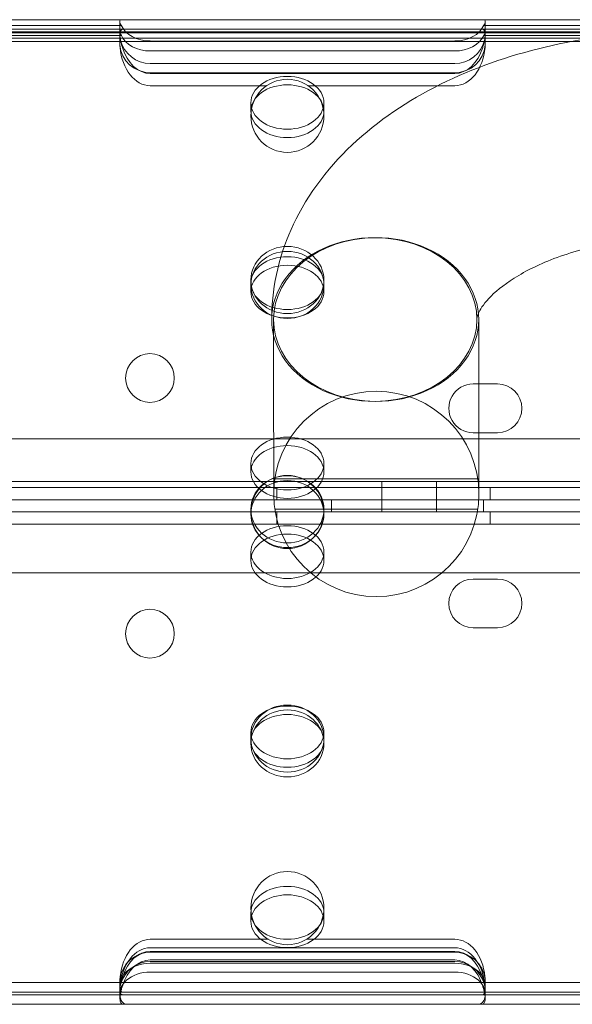
# Model space of a CAD drawing. Units: millimetres. Extents: x 33075 to 44405, y 30043 to 39500.
# Drawn here: x 38265 to 38355, y 34378 to 34539 of the extents above; entities that cross this region are included whole.
import ezdxf

# ---------------------------------------------------------------- set-up
doc = ezdxf.new("R2010")
doc.units = ezdxf.units.MM
doc.layers.add('BS', color=7, linetype='Continuous')

# ---------------------------------------------------------------- blocks, each defined once
blk = doc.blocks.new('A$C0B0F3AAF')
at = {"color": 0, "linetype": 'Continuous', "lineweight": 0}
for p, q in [((21773.81, 23644.06), (20733.81, 23644.06)), ((21584.03, 23643.14), (21523.57, 23643.14)), ((21583.8, 23642.06), (21583.8, 23643.74)), ((21704.03, 23643.14), (21643.57, 23643.14)), ((21643.8, 23642.06), (21643.8, 23643.74)), ((21773.81, 23642.06), (20733.81, 23642.06)), ((21773.81, 23641.89), (20733.81, 23641.89)), ((21773.81, 23641.06), (20733.81, 23641.06)), ((21584.34, 23642.51), (21523.26, 23642.51)), ((21584.05, 23641.46), (21523.56, 23641.46)), ((21583.8, 23641.53), (21583.8, 23641.64)), ((21583.8, 23640.11), (21583.8, 23641.53)), ((21584.34, 23642.51), (21588.8, 23642.51)), ((21588.8, 23642.51), (21638.8, 23642.51)), ((21638.8, 23642.51), (21643.26, 23642.51)), ((21704.34, 23642.51), (21643.26, 23642.51)), ((21704.04, 23641.46), (21643.55, 23641.46)), ((21643.8, 23641.53), (21643.8, 23641.64)), ((21643.8, 23640.11), (21643.8, 23641.53)), ((21583.87, 23640.51), (21523.73, 23640.51)), ((21588.8, 23640.51), (21583.87, 23640.51)), ((21588.8, 23640.57), (21638.8, 23640.57)), ((21638.8, 23640.51), (21588.8, 23640.51)), ((21643.73, 23640.51), (21638.8, 23640.51)), ((21703.87, 23640.51), (21643.73, 23640.51)), ((21638.8, 23638.93), (21588.8, 23638.93)), ((21588.8, 23636.87), (21638.8, 23636.87)), ((21638.8, 23635.35), (21588.8, 23635.35)), ((21638.8, 23635.24), (21588.8, 23635.24)), ((21588.8, 23633.24), (21607.92, 23633.24)), ((21614.7, 23633.24), (21638.8, 23633.24)), ((21605.31, 23629.05), (21605.31, 23630.43)), ((21617.31, 23629.05), (21617.31, 23630.43)), ((21605.31, 23601.35), (21605.31, 23600.55)), ((21617.31, 23601.35), (21617.31, 23600.55)), ((21605.31, 23599.45), (21605.31, 23600.55)), ((21617.31, 23599.45), (21617.31, 23600.55)), ((21609.04, 23586.52), (21609.03, 23594.86)), ((21642.74, 23586.56), (21642.73, 23594.89)), ((21609.06, 23566.23), (21609.04, 23586.52)), ((21642.74, 23586.56), (21642.76, 23566.27)), ((21645.82, 23584.3), (21641.82, 23584.3)), ((20734.29, 23575.32), (21773.34, 23575.3)), ((21641.82, 23576.3), (21645.82, 23576.3)), ((21605.31, 23569.86), (21605.31, 23571.24)), ((21617.31, 23569.86), (21617.31, 23571.24)), ((21547.67, 23568.29), (21609.19, 23568.29)), ((21609.19, 23568.29), (21642.64, 23568.29)), ((21642.57, 23568.75), (21609.25, 23568.75)), ((21626.81, 23563.29), (21626.81, 23568.29)), ((21635.81, 23563.29), (21635.81, 23568.29)), ((21642.64, 23568.29), (21718.81, 23568.29)), ((21775.89, 23567.3), (20731.74, 23567.32)), ((21609.59, 23567.3), (21609.59, 23565.3)), ((21644.59, 23567.3), (21644.59, 23565.3)), ((20731.81, 23565.32), (21775.82, 23565.3)), ((20753.81, 23565.29), (21753.81, 23565.29)), ((21618.53, 23563.29), (21618.53, 23565.29)), ((21643.53, 23563.29), (21643.53, 23565.29)), ((21605.31, 23563.73), (21605.31, 23562.94)), ((21642.57, 23563.75), (21609.25, 23563.75)), ((21617.31, 23563.73), (21617.31, 23562.94)), ((20731.81, 23563.27), (21775.82, 23563.3)), ((21718.81, 23563.29), (21547.67, 23563.29)), ((21609.59, 23563.29), (21609.59, 23561.29)), ((21644.59, 23563.29), (21644.59, 23561.29)), ((21775.89, 23561.3), (20731.74, 23561.27)), ((21605.31, 23556.71), (21605.31, 23555.33)), ((21617.31, 23556.71), (21617.31, 23555.33)), ((20734.29, 23553.27), (21773.34, 23553.3)), ((21641.82, 23552.29), (21645.82, 23552.29)), ((21645.82, 23544.29), (21641.82, 23544.29)), ((21605.31, 23527.12), (21605.31, 23525.73)), ((21617.31, 23527.12), (21617.31, 23525.73)), ((21605.31, 23525.73), (21605.31, 23525.32)), ((21617.31, 23525.73), (21617.31, 23525.32)), ((21605.31, 23497.52), (21605.31, 23496.14)), ((21617.31, 23497.52), (21617.31, 23496.14)), ((21588.8, 23493.17), (21608.19, 23493.17)), ((21614.44, 23493.17), (21638.8, 23493.17)), ((21588.8, 23491.78), (21638.8, 23491.78)), ((21638.8, 23491.17), (21588.8, 23491.17)), ((21638.8, 23491.04), (21588.8, 23491.04)), ((21638.8, 23489.78), (21588.8, 23489.78)), ((21588.8, 23489.52), (21638.8, 23489.52)), ((21638.8, 23489.24), (21588.8, 23489.24)), ((21588.8, 23487.8), (21638.8, 23487.8)), ((21583.83, 23486.06), (21523.78, 23486.06)), ((21583.8, 23486.23), (21583.8, 23486.37)), ((21583.8, 23485.63), (21583.8, 23486.23)), ((21583.83, 23486.06), (21588.8, 23486.06)), ((21588.8, 23486.06), (21638.8, 23486.06)), ((21638.8, 23486.06), (21643.77, 23486.06)), ((21703.82, 23486.06), (21643.77, 23486.06)), ((21643.8, 23486.23), (21643.8, 23486.37)), ((21643.8, 23485.63), (21643.8, 23486.23)), ((21584.16, 23484.51), (21523.44, 23484.51)), ((21583.8, 23484.19), (21583.8, 23485.63)), ((21584.16, 23484.51), (21588.8, 23484.51)), ((21588.8, 23484.51), (21638.8, 23484.51)), ((21638.8, 23484.51), (21643.44, 23484.51)), ((21704.16, 23484.51), (21643.44, 23484.51)), ((21643.8, 23484.19), (21643.8, 23485.63)), ((21584.18, 23484.06), (21523.42, 23484.06)), ((21583.8, 23484.19), (21583.8, 23483.49)), ((21588.8, 23484.06), (21584.18, 23484.06)), ((21638.8, 23484.06), (21588.8, 23484.06)), ((21643.42, 23484.06), (21638.8, 23484.06)), ((21704.18, 23484.06), (21643.42, 23484.06)), ((21643.8, 23484.19), (21643.8, 23483.49)), ((21585.01, 23482.51), (21522.6, 23482.51)), ((21588.8, 23482.51), (21585.01, 23482.51)), ((21638.8, 23482.51), (21588.8, 23482.51)), ((21642.59, 23482.51), (21638.8, 23482.51)), ((21705, 23482.51), (21642.59, 23482.51))]:
    blk.add_line(p, q, dxfattribs=at)
for centre, radius in [((21611.31, 23628.29), 6), ((21588.74, 23585.27), 4), ((21625.91, 23566.25), 16.85), ((21611.31, 23563.29), 6), ((21588.74, 23543.32), 4), ((21611.31, 23498.29), 6)]:
    blk.add_circle(centre, radius, dxfattribs=at)
for centre, start, end in [((21641.82, 23580.3), 89.9988, 269.9988), ((21645.82, 23580.3), 269.9988, 89.9988), ((21641.82, 23548.29), 90.0012, 270.0012), ((21645.82, 23548.29), 270.0012, 90.0012)]:
    blk.add_arc(centre, 4, start, end, dxfattribs=at)
for centre, major_axis, ratio, start_param, end_param in [((21588.8, 23643.74), (-5, 0), 0.40287, 6.123251, 6.587194), ((21588.8, 23644.24), (-5, 0), 0.732964, 0.304008, 1.570796), ((21638.8, 23644.24), (-5, 0), 0.732964, 1.570796, 2.837584), ((21638.8, 23643.74), (-5, 0), 0.40287, 2.837584, 3.301527), ((21588.8, 23642.09), (5, 0), 0.40287, 3.152642, 3.457203), ((21588.8, 23642.6), (5, 0), 0.732964, 3.457203, 4.712389), ((21638.8, 23642.6), (5, 0), 0.732964, 4.712389, 5.967575), ((21638.8, 23642.09), (5, 0), 0.40287, 5.967575, 6.272136), ((21588.8, 23640.29), (5, 0), 0.986622, 3.219273, 4.712389), ((21588.8, 23640.31), (0, -7.07), 0.707107, 4.826588, 6.283185), ((21588.8, 23641.81), (-5, 0), 0.986622, 0.226582, 1.570796), ((21588.8, 23642.31), (0, -7.07), 0.707107, 5.12041, 6.283185), ((21638.8, 23641.81), (-5, 0), 0.986622, 1.570796, 2.915011), ((21638.8, 23640.29), (5, 0), 0.986622, 4.712389, 6.205505), ((21638.8, 23642.31), (0, -7.07), 0.707107, 0, 1.162775), ((21638.8, 23640.31), (0, -7.07), 0.707107, 0, 1.456597), ((21625.58, 23594.87), (16.85, 0.02), 0.797073, 1.561057, 4.720401), ((21625.88, 23594.87), (16.85, 0.02), 0.797073, 1.578809, 4.70265), ((21625.88, 23594.87), (16.85, 0.02), 0.797073, 4.70265, 7.861994), ((21625.58, 23594.87), (-16.85, -0.02), 0.797073, 1.578809, 4.70265), ((21588.8, 23486.1), (0, -7.07), 0.707107, 3.141593, 4.575167), ((21638.8, 23486.1), (0, -7.07), 0.707107, 1.708019, 3.141593), ((21588.8, 23484.71), (0, 7.07), 0.707107, 0, 1.457685), ((21588.8, 23486.11), (-5, 0), 0.986622, 4.712389, 6.169534), ((21588.8, 23484.1), (0, -7.07), 0.707107, 3.141593, 4.279346), ((21638.8, 23484.71), (0, 7.07), 0.707107, 4.8255, 6.283185), ((21638.8, 23484.1), (0, -7.07), 0.707107, 2.003839, 3.141593), ((21638.8, 23486.11), (-5, 0), 0.986622, 3.255244, 4.712389), ((21588.8, 23485.63), (-5, 0), 0.722362, 4.712389, 6.511949), ((21588.8, 23484.59), (5, 0), 0.986622, 1.570796, 2.878102), ((21588.8, 23482.71), (0, 7.07), 0.707107, 0, 1.163952), ((21638.8, 23482.71), (0, 7.07), 0.707107, 5.119233, 6.283185), ((21638.8, 23484.59), (5, 0), 0.986622, 0.263491, 1.570796), ((21638.8, 23485.63), (-5, 0), 0.722362, 2.912829, 4.712389), ((21588.8, 23484.19), (5, 0), 0.722362, 1.570796, 3.354579), ((21638.8, 23484.19), (5, 0), 0.722362, 6.070199, 7.853982)]:
    blk.add_ellipse(centre, major_axis=major_axis, ratio=ratio, start_param=start_param, end_param=end_param, dxfattribs=at)
for centre, major_axis, ratio in [((21611.31, 23630.43), (-6, 0), 0.721827), ((21611.31, 23629.05), (6, 0), 0.721827), ((21611.31, 23601.35), (6, 0), 0.917537), ((21611.31, 23600.55), (-6, 0), 0.917537), ((21611.31, 23600.84), (-6, 0), 0.721827), ((21611.31, 23599.45), (6, 0), 0.721827), ((21611.31, 23571.24), (-6, 0), 0.721827), ((21611.31, 23569.86), (6, 0), 0.721827), ((21611.31, 23563.73), (6, 0), 0.917537), ((21611.31, 23562.94), (-6, 0), 0.917537), ((21611.31, 23556.71), (6, 0), 0.721827), ((21611.31, 23555.33), (-6, 0), 0.721827), ((21611.31, 23526.11), (6, 0), 0.917537), ((21611.31, 23527.12), (6, 0), 0.721827), ((21611.31, 23525.32), (-6, 0), 0.917537), ((21611.31, 23525.73), (-6, 0), 0.721827), ((21611.31, 23497.52), (6, 0), 0.721827), ((21611.31, 23496.14), (-6, 0), 0.721827)]:
    blk.add_ellipse(centre, major_axis=major_axis, ratio=ratio, dxfattribs=at)
for points, knots in [([(21584.21, 23639.51), (21584.21, 23639.51), (21584.21, 23639.51), (21584.15, 23639.69), (21584.1, 23639.89), (21583.99, 23640.27), (21583.94, 23640.46), (21583.87, 23640.83), (21583.84, 23641.01), (21583.8, 23641.34), (21583.8, 23641.49), (21583.81, 23641.76), (21583.82, 23641.89), (21583.88, 23642.11), (21583.92, 23642.21), (21584.02, 23642.36), (21584.08, 23642.42), (21584.21, 23642.49), (21584.27, 23642.51), (21584.34, 23642.51)], [2.328496, 2.328496, 2.328496, 2.328496, 2.333678, 2.333678, 2.910766, 2.910766, 3.487854, 3.487854, 4.064942, 4.064942, 4.64203, 4.64203, 5.227634, 5.227634, 5.813238, 5.813238, 6.398843, 6.398843, 6.978554, 6.978554, 6.978554, 6.978554]), ([(21584.26, 23642.51), (21584.2, 23642.51), (21584.14, 23642.49), (21584.03, 23642.41), (21583.98, 23642.36), (21583.89, 23642.21), (21583.86, 23642.11), (21583.81, 23641.89), (21583.8, 23641.76), (21583.8, 23641.49), (21583.81, 23641.34), (21583.86, 23641.02), (21583.89, 23640.86), (21583.93, 23640.7)], [2.337509, 2.337509, 2.337509, 2.337509, 2.918116, 2.918116, 3.498723, 3.498723, 4.079331, 4.079331, 4.659938, 4.659938, 5.241394, 5.241394, 5.760321, 5.760321, 5.760321, 5.760321]), ([(21675.88, 23642.12), (21669.54, 23642.12), (21663.21, 23641.52), (21650.96, 23639.11), (21645.04, 23637.31), (21634.02, 23632.47), (21628.9, 23629.43), (21619.9, 23621.95), (21616, 23617.47), (21610.77, 23607.73), (21609.19, 23602.64), (21608.76, 23596.55), (21608.73, 23595.7), (21608.73, 23594.86)], [1.570796, 1.570796, 1.570796, 1.570796, 1.885086, 1.885086, 2.199377, 2.199377, 2.513667, 2.513667, 2.827957, 2.827957, 3.098516, 3.098516, 3.142247, 3.142247, 3.142247, 3.142247]), ([(21643.26, 23642.51), (21643.33, 23642.51), (21643.39, 23642.49), (21643.52, 23642.42), (21643.58, 23642.36), (21643.68, 23642.21), (21643.72, 23642.11), (21643.78, 23641.89), (21643.79, 23641.76), (21643.8, 23641.49), (21643.8, 23641.34), (21643.76, 23641.01), (21643.73, 23640.83), (21643.66, 23640.46), (21643.61, 23640.26), (21643.5, 23639.88), (21643.45, 23639.69), (21643.39, 23639.51)], [11.681313, 11.681313, 11.681313, 11.681313, 12.261024, 12.261024, 12.846628, 12.846628, 13.432232, 13.432232, 14.017837, 14.017837, 14.596233, 14.596233, 15.17463, 15.17463, 15.753027, 15.753027, 16.331424, 16.331424, 16.331424, 16.331424]), ([(21643.67, 23640.7), (21643.71, 23640.86), (21643.74, 23641.02), (21643.79, 23641.34), (21643.8, 23641.49), (21643.8, 23641.76), (21643.79, 23641.89), (21643.75, 23642.11), (21643.71, 23642.21), (21643.63, 23642.36), (21643.57, 23642.41), (21643.46, 23642.49), (21643.4, 23642.51), (21643.34, 23642.51)], [12.89304, 12.89304, 12.89304, 12.89304, 13.411968, 13.411968, 13.993423, 13.993423, 14.574031, 14.574031, 15.154638, 15.154638, 15.735245, 15.735245, 16.315853, 16.315853, 16.315853, 16.315853]), ([(21583.87, 23640.51), (21583.86, 23640.51), (21583.84, 23640.48), (21583.81, 23640.38), (21583.81, 23640.3), (21583.8, 23640.12), (21583.8, 23640.01), (21583.81, 23639.76), (21583.82, 23639.63), (21583.83, 23639.51)], [3.779283, 3.779283, 3.779283, 3.779283, 4.157716, 4.157716, 4.536149, 4.536149, 4.913496, 4.913496, 5.290843, 5.290843, 5.290843, 5.290843]), ([(21583.82, 23639.9), (21583.81, 23640.02), (21583.8, 23640.13), (21583.8, 23640.3), (21583.8, 23640.38), (21583.82, 23640.48), (21583.84, 23640.51), (21583.85, 23640.51), (21583.85, 23640.51), (21583.85, 23640.51)], [4.171715, 4.171715, 4.171715, 4.171715, 4.533707, 4.533707, 4.911363, 4.911363, 5.28902, 5.28902, 5.289099, 5.289099, 5.289099, 5.289099]), ([(21643.77, 23639.51), (21643.78, 23639.63), (21643.79, 23639.76), (21643.8, 23640.01), (21643.8, 23640.12), (21643.79, 23640.3), (21643.79, 23640.38), (21643.76, 23640.48), (21643.74, 23640.51), (21643.73, 23640.51)], [0.754917, 0.754917, 0.754917, 0.754917, 1.132265, 1.132265, 1.509612, 1.509612, 1.888045, 1.888045, 2.266478, 2.266478, 2.266478, 2.266478]), ([(21643.75, 23640.51), (21643.75, 23640.51), (21643.75, 23640.51), (21643.77, 23640.51), (21643.78, 23640.48), (21643.8, 23640.38), (21643.8, 23640.3), (21643.8, 23640.13), (21643.79, 23640.02), (21643.79, 23639.9)], [0.755482, 0.755482, 0.755482, 0.755482, 0.755562, 0.755562, 1.133218, 1.133218, 1.510874, 1.510874, 1.872867, 1.872867, 1.872867, 1.872867]), ([(21675.88, 23608.42), (21672.21, 23608.42), (21668.55, 23608.11), (21661.67, 23606.94), (21658.45, 23606.09), (21652.86, 23604.04), (21650.48, 23602.87), (21646.73, 23600.51), (21645.34, 23599.34), (21643.43, 23597.29), (21642.93, 23596.45), (21642.44, 23595.34), (21642.43, 23595.11), (21642.43, 23594.89)], [1.570796, 1.570796, 1.570796, 1.570796, 1.844882, 1.844882, 2.115536, 2.115536, 2.376671, 2.376671, 2.627055, 2.627055, 2.883184, 2.883184, 3.142247, 3.142247, 3.142247, 3.142247]), ([(21584.26, 23487.06), (21584.26, 23487.06), (21584.26, 23487.06), (21584.2, 23486.88), (21584.14, 23486.69), (21584.03, 23486.31), (21583.97, 23486.12), (21583.89, 23485.75), (21583.85, 23485.57), (21583.81, 23485.23), (21583.8, 23485.08), (21583.8, 23484.81), (21583.81, 23484.68), (21583.86, 23484.46), (21583.9, 23484.36), (21583.99, 23484.21), (21584.04, 23484.16), (21584.16, 23484.08), (21584.22, 23484.06), (21584.28, 23484.06)], [11.663999, 11.663999, 11.663999, 11.663999, 11.66492, 11.66492, 12.245239, 12.245239, 12.825558, 12.825558, 13.405877, 13.405877, 13.986196, 13.986196, 14.567948, 14.567948, 15.1497, 15.1497, 15.731452, 15.731452, 16.312262, 16.312262, 16.312262, 16.312262]), ([(21583.85, 23486.06), (21583.84, 23486.06), (21583.83, 23486.09), (21583.81, 23486.19), (21583.8, 23486.27), (21583.8, 23486.45), (21583.8, 23486.56), (21583.82, 23486.81), (21583.84, 23486.94), (21583.85, 23487.06), (21583.85, 23487.06), (21583.85, 23487.06)], [0.755717, 0.755717, 0.755717, 0.755717, 1.133539, 1.133539, 1.511455, 1.511455, 1.889096, 1.889096, 2.266737, 2.266737, 2.266827, 2.266827, 2.266827, 2.266827]), ([(21583.83, 23486.67), (21583.82, 23486.55), (21583.81, 23486.44), (21583.8, 23486.27), (21583.8, 23486.19), (21583.81, 23486.09), (21583.82, 23486.06), (21583.83, 23486.06), (21583.83, 23486.06), (21583.83, 23486.06)], [1.151719, 1.151719, 1.151719, 1.151719, 1.514433, 1.514433, 1.891345, 1.891345, 2.268258, 2.268258, 2.268889, 2.268889, 2.268889, 2.268889]), ([(21584.18, 23484.06), (21584.18, 23484.06), (21584.18, 23484.06), (21584.13, 23484.07), (21584.07, 23484.08), (21583.97, 23484.16), (21583.93, 23484.21), (21583.86, 23484.37), (21583.83, 23484.46), (21583.8, 23484.68), (21583.8, 23484.81), (21583.81, 23485.08), (21583.83, 23485.24), (21583.89, 23485.55), (21583.93, 23485.71), (21583.97, 23485.87)], [11.657721, 11.657721, 11.657721, 11.657721, 11.665028, 11.665028, 12.240535, 12.240535, 12.816042, 12.816042, 13.391549, 13.391549, 13.967055, 13.967055, 14.554951, 14.554951, 15.072782, 15.072782, 15.072782, 15.072782]), ([(21643.32, 23484.06), (21643.38, 23484.06), (21643.44, 23484.08), (21643.56, 23484.16), (21643.61, 23484.21), (21643.7, 23484.36), (21643.74, 23484.46), (21643.79, 23484.68), (21643.8, 23484.81), (21643.8, 23485.08), (21643.79, 23485.23), (21643.75, 23485.57), (21643.71, 23485.75), (21643.63, 23486.12), (21643.57, 23486.31), (21643.46, 23486.69), (21643.4, 23486.88), (21643.34, 23487.06), (21643.34, 23487.06), (21643.34, 23487.06)], [2.341141, 2.341141, 2.341141, 2.341141, 2.921951, 2.921951, 3.503703, 3.503703, 4.085455, 4.085455, 4.667207, 4.667207, 5.247526, 5.247526, 5.827845, 5.827845, 6.408164, 6.408164, 6.988483, 6.988483, 6.989404, 6.989404, 6.989404, 6.989404]), ([(21643.63, 23485.87), (21643.67, 23485.71), (21643.71, 23485.55), (21643.77, 23485.24), (21643.79, 23485.08), (21643.8, 23484.81), (21643.8, 23484.68), (21643.77, 23484.46), (21643.74, 23484.37), (21643.67, 23484.21), (21643.63, 23484.16), (21643.53, 23484.08), (21643.47, 23484.07), (21643.42, 23484.06), (21643.42, 23484.06), (21643.42, 23484.06)], [3.594485, 3.594485, 3.594485, 3.594485, 4.112316, 4.112316, 4.700212, 4.700212, 5.275718, 5.275718, 5.851225, 5.851225, 6.426732, 6.426732, 7.002239, 7.002239, 7.009546, 7.009546, 7.009546, 7.009546]), ([(21643.75, 23487.06), (21643.75, 23487.06), (21643.75, 23487.06), (21643.77, 23486.94), (21643.78, 23486.81), (21643.8, 23486.56), (21643.8, 23486.45), (21643.8, 23486.27), (21643.79, 23486.19), (21643.77, 23486.09), (21643.76, 23486.06), (21643.75, 23486.06)], [3.777762, 3.777762, 3.777762, 3.777762, 3.777852, 3.777852, 4.155493, 4.155493, 4.533134, 4.533134, 4.91105, 4.91105, 5.288872, 5.288872, 5.288872, 5.288872]), ([(21643.77, 23486.06), (21643.77, 23486.06), (21643.77, 23486.06), (21643.78, 23486.06), (21643.79, 23486.09), (21643.8, 23486.19), (21643.8, 23486.27), (21643.79, 23486.44), (21643.78, 23486.55), (21643.77, 23486.67)], [3.778209, 3.778209, 3.778209, 3.778209, 3.77884, 3.77884, 4.155752, 4.155752, 4.532665, 4.532665, 4.895379, 4.895379, 4.895379, 4.895379]), ([(21584.21, 23485.51), (21584.21, 23485.5), (21584.21, 23485.5), (21584.15, 23485.32), (21584.09, 23485.13), (21583.99, 23484.74), (21583.94, 23484.55), (21583.87, 23484.18), (21583.84, 23484), (21583.8, 23483.67), (21583.8, 23483.52), (21583.81, 23483.25), (21583.83, 23483.12), (21583.88, 23482.9), (21583.92, 23482.8), (21584.03, 23482.65), (21584.08, 23482.59), (21584.21, 23482.52), (21584.28, 23482.51), (21584.34, 23482.51)], [2.328102, 2.328102, 2.328102, 2.328102, 2.333475, 2.333475, 2.91042, 2.91042, 3.487366, 3.487366, 4.064311, 4.064311, 4.641257, 4.641257, 5.227055, 5.227055, 5.812853, 5.812853, 6.398651, 6.398651, 6.978308, 6.978308, 6.978308, 6.978308]), ([(21583.87, 23484.51), (21583.86, 23484.51), (21583.84, 23484.53), (21583.82, 23484.63), (21583.81, 23484.71), (21583.8, 23484.89), (21583.8, 23485), (21583.81, 23485.25), (21583.82, 23485.38), (21583.83, 23485.51)], [3.779366, 3.779366, 3.779366, 3.779366, 4.15783, 4.15783, 4.536293, 4.536293, 4.913628, 4.913628, 5.290964, 5.290964, 5.290964, 5.290964]), ([(21583.93, 23484.81), (21583.93, 23484.8), (21583.94, 23484.8), (21583.97, 23484.7), (21584.01, 23484.62), (21584.09, 23484.53), (21584.13, 23484.51), (21584.16, 23484.51)], [1.4776788, 1.4776788, 1.4776788, 1.4776788, 1.5169745, 1.5169745, 1.9142328, 1.9142328, 2.2824015, 2.2824015, 2.2824015, 2.2824015]), ([(21643.26, 23482.51), (21643.32, 23482.51), (21643.39, 23482.52), (21643.52, 23482.59), (21643.58, 23482.65), (21643.68, 23482.8), (21643.72, 23482.9), (21643.78, 23483.12), (21643.79, 23483.25), (21643.8, 23483.52), (21643.8, 23483.67), (21643.76, 23484.01), (21643.73, 23484.18), (21643.66, 23484.55), (21643.61, 23484.75), (21643.51, 23485.13), (21643.45, 23485.32), (21643.39, 23485.51)], [11.682093, 11.682093, 11.682093, 11.682093, 12.261751, 12.261751, 12.847549, 12.847549, 13.433347, 13.433347, 14.019145, 14.019145, 14.597447, 14.597447, 15.17575, 15.17575, 15.754052, 15.754052, 16.332354, 16.332354, 16.332354, 16.332354]), ([(21643.44, 23484.51), (21643.47, 23484.51), (21643.51, 23484.53), (21643.59, 23484.62), (21643.63, 23484.7), (21643.66, 23484.8), (21643.67, 23484.8), (21643.67, 23484.81)], [3.8545671, 3.8545671, 3.8545671, 3.8545671, 4.2227359, 4.2227359, 4.6199941, 4.6199941, 4.6592898, 4.6592898, 4.6592898, 4.6592898]), ([(21643.77, 23485.51), (21643.78, 23485.38), (21643.79, 23485.25), (21643.8, 23485), (21643.8, 23484.89), (21643.79, 23484.71), (21643.79, 23484.63), (21643.76, 23484.53), (21643.74, 23484.51), (21643.73, 23484.51)], [0.754894, 0.754894, 0.754894, 0.754894, 1.132229, 1.132229, 1.509564, 1.509564, 1.888028, 1.888028, 2.266491, 2.266491, 2.266491, 2.266491]), ([(21585.01, 23482.51), (21584.92, 23482.51), (21584.83, 23482.52), (21584.62, 23482.57), (21584.51, 23482.62), (21584.31, 23482.76), (21584.21, 23482.85), (21584.06, 23483.07), (21583.99, 23483.2), (21583.93, 23483.37), (21583.92, 23483.4), (21583.91, 23483.43)], [12.214514, 12.214514, 12.214514, 12.214514, 12.717376, 12.717376, 13.365483, 13.365483, 14.013591, 14.013591, 14.661699, 14.661699, 14.779474, 14.779474, 14.779474, 14.779474]), ([(21643.69, 23483.43), (21643.68, 23483.4), (21643.67, 23483.37), (21643.61, 23483.2), (21643.54, 23483.07), (21643.39, 23482.85), (21643.29, 23482.76), (21643.09, 23482.62), (21642.98, 23482.57), (21642.78, 23482.52), (21642.68, 23482.51), (21642.59, 23482.51)], [4.447453, 4.447453, 4.447453, 4.447453, 4.565229, 4.565229, 5.213336, 5.213336, 5.861444, 5.861444, 6.509551, 6.509551, 7.012414, 7.012414, 7.012414, 7.012414])]:
    blk.add_open_spline(points, degree=3, knots=knots, dxfattribs=at)

msp = doc.modelspace()

# ---------------------------------------------------------------- block references
at = {"layer": 'BS'}
msp.add_blockref('A$C0B0F3AAF', (16697.38, 10895.23), dxfattribs=at)

doc.saveas('drawing.dxf')
